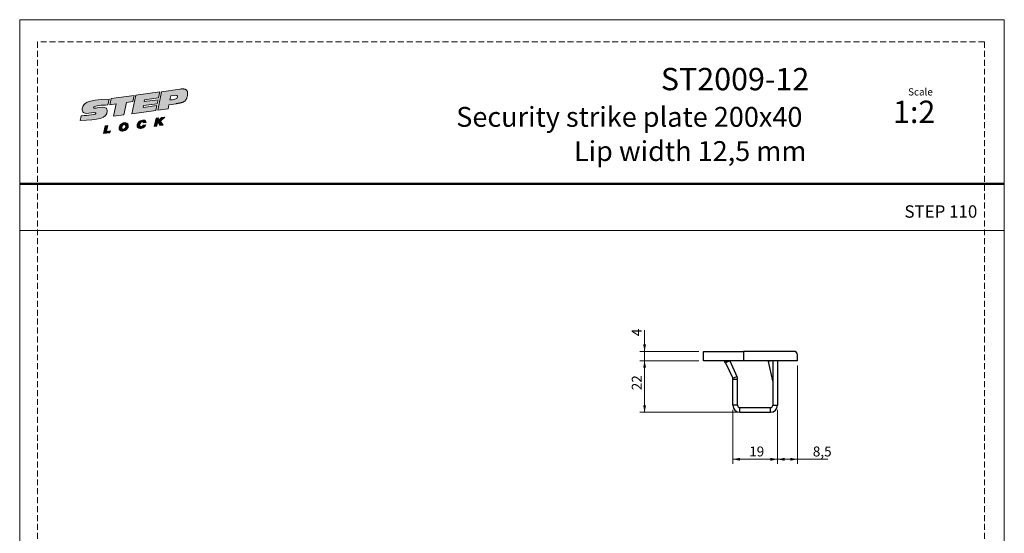
# Model space of a CAD drawing. Units: millimetres. Extents: x 0 to 210, y 0 to 297.
# Drawn here: x 0 to 210, y 187 to 297 of the extents above; entities that cross this region are included whole.
import ezdxf

# ---------------------------------------------------------------- set-up
doc = ezdxf.new("R2010")
doc.units = ezdxf.units.MM
doc.linetypes.add('HIDDEN', pattern=[1.905, 1.27, -0.635])
doc.layers.add('STÖDLINJER', color=7, linetype='HIDDEN', plot=False)
doc.styles.add('SLDTEXTSTYLE0', font='TXT', dxfattribs={"width": 0.7})
doc.styles.add('SLDTEXTSTYLE1', font='TXT', dxfattribs={"width": 0.605})
doc.dimstyles.new('SLDDIMSTYLE1', dxfattribs={"dimtxt": 2.054655, "dimasz": 1.5, "dimexe": 0, "dimexo": 0.0625, "dimgap": 0.513664, "dimtad": 1, "dimdec": 1, "dimlfac": 2, "dimrnd": 1e-09, "dimzin": 12, "dimdsep": 46, "dimtxsty": 'SLDTEXTSTYLE1', "dimsah": 1, "dimcen": 0.09, "dimadec": 0, "dimazin": 3, "dimtfac": 1, "dimtdec": 1, "dimtofl": 0, "dimtmove": 0, "dimatfit": 3, "dimfxl": 0, "dimfrac": 2, "dimtolj": 1, "dimtzin": 12, "dimarcsym": 0})
doc.dimstyles.new('SLDDIMSTYLE4', dxfattribs={"dimtxt": 2.054655, "dimasz": 1.5, "dimexe": 0, "dimexo": 0.0625, "dimgap": 0.513664, "dimtad": 1, "dimdec": 1, "dimlfac": 2, "dimrnd": 1e-09, "dimzin": 12, "dimdsep": 46, "dimtxsty": 'SLDTEXTSTYLE1', "dimsah": 1, "dimcen": 0.09, "dimadec": 0, "dimazin": 3, "dimtfac": 1, "dimtdec": 1, "dimtmove": 0, "dimatfit": 0, "dimfxl": 0, "dimfrac": 2, "dimtolj": 1, "dimtzin": 12, "dimarcsym": 0})

# ---------------------------------------------------------------- blocks, each defined once
blk = doc.blocks.new('Steplock Blocktext')
at = {"linetype": 'Continuous'}
h = blk.add_hatch(color=156, dxfattribs=at)
edge = h.paths.add_edge_path(flags=0)
edge.add_spline(control_points=[(4.42, 8.15), (5.05, 14.12), (3.81, 14.92), (2.28, 15.38), (1.38, 14.37), (1.76, 12.09), (0.86, 11.74), (1.19, 15.33), (1.25, 15.65)], knot_values=[0, 0, 0, 0, 0.378517, 0.506653, 0.591172, 0.728604, 0.759031, 1, 1, 1, 1], weights=[1, 1, 1, 1, 1, 1, 1, 1, 1], degree=3, periodic=0)
edge.add_line((1.25, 15.65), (0.1, 16.07))
edge.add_spline(control_points=[(0.1, 16.07), (-0.39, 11.79), (-0.28, 8.84), (2.75, 9.1), (2.62, 11.03), (2.68, 12.4), (3.26, 12.25), (3.21, 10.28), (3.01, 8.66)], knot_values=[0, 0, 0, 0, 0.492841, 0.567348, 0.719437, 0.790794, 0.835686, 1, 1, 1, 1], weights=[1, 1, 1, 1, 1, 1, 1, 1, 1], degree=3, periodic=0)
edge.add_line((3.01, 8.66), (4.42, 8.15))
for points in [[(-3.95, 10.73), (-2.04, 10.09), (-2.06, 9.42), (-3.55, 9.96), (-3.54, 8.91), (-4, 9.12)], [(3, 8.22), (4.5, 7.68), (4.5, 1.81), (3.02, 2.35), (3.02, 3.94), (0, 5.03), (0, 7.64), (3, 6.55)], [(4.5, 1.41), (0, 3.05), (0, -3.05), (1.2, -3.47), (1.2, 0.03), (1.66, -0.14), (1.66, -3.63), (2.62, -3.97), (2.62, -0.47), (3.04, -0.62), (3.04, -4.12), (4.5, -4.64)], [(-3.91, -2.1), (-1.93, -2.84), (-1.93, -3.44), (-2.73, -3.17), (-1.93, -4.26), (-1.93, -5.04), (-2.77, -3.86), (-3.87, -4.37), (-3.88, -3.65), (-3.12, -3.3), (-3.31, -2.98), (-3.9, -2.79)]]:
    blk.add_hatch(color=156, dxfattribs=at).paths.add_polyline_path(points, flags=0)
h = blk.add_hatch(color=156, dxfattribs=at)
edge = h.paths.add_edge_path(flags=0)
edge.add_spline(control_points=[(-1.97, 4.95), (-1.91, 5.28), (-2.08, 6.22), (-3.29, 6.93), (-4.13, 6.36), (-3.93, 4.93), (-2.87, 4.03), (-2.07, 4.41), (-1.97, 4.95)], knot_values=[0, 0, 0, 0, 0.134938, 0.288649, 0.489534, 0.636711, 0.778194, 1, 1, 1, 1], weights=[1, 1, 1, 1, 1, 1, 1, 1, 1], degree=3, periodic=0)
edge = h.paths.add_edge_path(flags=0)
edge.add_spline(control_points=[(-3.09, 5.99), (-2.89, 5.95), (-2.4, 5.67), (-2.28, 4.98), (-3.26, 4.87), (-3.78, 5.84), (-3.32, 6.03), (-3.09, 5.99)], knot_values=[0, 0, 0, 0, 0.159582, 0.322198, 0.560269, 0.822534, 1, 1, 1, 1], weights=[1, 1, 1, 1, 1, 1, 1, 1], degree=3, periodic=0)
h = blk.add_hatch(color=156, dxfattribs=at)
edge = h.paths.add_edge_path(flags=0)
edge.add_spline(control_points=[(-2.68, -0.25), (-2.33, -0.27), (-1.8, 0.04), (-2.04, 1.63), (-3.25, 2.34), (-4.09, 1.77), (-3.91, 0.46), (-3.45, 0.04), (-3.25, -0.08)], knot_values=[0, 0, 0, 0, 0.174526, 0.309464, 0.463175, 0.66406, 0.811237, 0.909591, 0.909591, 0.909591, 0.909591], weights=[1, 1, 1, 1, 1, 1, 1, 1, 1], degree=3, periodic=0)
edge.add_line((-3.25, -0.08), (-3.2, 0.58))
edge.add_spline(control_points=[(-3.2, 0.58), (-3.59, 0.73), (-3.66, 1.7), (-2.41, 1.22), (-2.26, 0.58), (-2.49, 0.42), (-2.65, 0.42)], knot_values=[0, 0, 0, 0, 0.368662, 0.655909, 0.836461, 0.964614, 0.964614, 0.964614, 0.964614], weights=[1, 1, 1, 1, 1, 1, 1], degree=3, periodic=0)
edge.add_line((-2.65, 0.42), (-2.68, -0.25))
h = blk.add_hatch(color=156, dxfattribs=at)
edge = h.paths.add_edge_path(flags=0)
edge.add_spline(control_points=[(1.01, -8.33), (1.04, -9.6), (1.49, -11.23), (4.55, -11.78), (4.5, -9.78)], knot_values=[0, 0, 0, 0.207094, 0.627819, 1, 1, 1], weights=[1, 1, 1, 1, 1], degree=2, periodic=0)
edge.add_line((4.5, -9.78), (4.5, -5.12))
edge.add_line((4.5, -5.12), (0, -3.53))
edge.add_line((0, -3.53), (0, -6.14))
edge.add_line((0, -6.14), (1.01, -6.5))
edge.add_line((1.01, -6.5), (1.01, -8.33))
edge = h.paths.add_edge_path(flags=0)
edge.add_spline(control_points=[(3.13, -8.24), (3.13, -8.44), (3.09, -8.87), (2.05, -9.1), (2.08, -7.56), (2.18, -6.92)], knot_values=[0, 0, 0, 0, 0.126588, 0.281929, 1, 1, 1, 1], weights=[1, 1, 1, 1, 1, 1], degree=3, periodic=0)
edge.add_line((2.18, -6.92), (3.15, -7.28))
edge.add_line((3.15, -7.28), (3.13, -8.24))
at = {"color": 156, "linetype": 'Continuous', "lineweight": 18}
for p, q in [((1.25, 15.65), (0.1, 16.07)), ((-4, 9.12), (-3.95, 10.73)), ((-3.95, 10.73), (-2.04, 10.09)), ((-2.06, 9.42), (-3.55, 9.96)), ((-3.55, 9.96), (-3.54, 8.91)), ((-2.04, 10.09), (-2.06, 9.42)), ((-3.54, 8.91), (-4, 9.12)), ((0, 5.03), (0, 7.64)), ((0, 7.64), (3, 6.55)), ((3, 6.55), (3, 8.22)), ((3, 8.22), (4.5, 7.68)), ((4.42, 8.15), (3.01, 8.66)), ((4.5, 7.68), (4.5, 1.81)), ((3.02, 3.94), (0, 5.03)), ((4.5, 1.41), (0, 3.05)), ((0, 3.05), (0, -3.05)), ((3.02, 2.35), (3.02, 3.94)), ((-3.25, -0.08), (-3.2, 0.58)), ((-2.68, -0.25), (-2.65, 0.42)), ((1.2, 0.03), (1.2, -3.47)), ((1.66, -0.14), (1.2, 0.03)), ((4.5, 1.81), (3.02, 2.35)), ((4.5, 1.41), (4.5, -4.64)), ((-3.91, -2.1), (-3.9, -2.79)), ((-3.91, -2.1), (-1.93, -2.84)), ((1.66, -0.14), (1.66, -3.63)), ((2.62, -0.47), (2.62, -3.97)), ((3.04, -0.62), (3.04, -4.12)), ((-3.31, -2.98), (-3.9, -2.79)), ((-3.12, -3.3), (-3.88, -3.65)), ((-3.88, -3.65), (-3.87, -4.37)), ((-2.77, -3.86), (-3.87, -4.37)), ((-2.77, -3.86), (-1.93, -5.04)), ((-1.93, -3.44), (-2.73, -3.17)), ((-1.93, -4.26), (-2.73, -3.17)), ((-1.93, -2.84), (-1.93, -3.44)), ((-1.93, -4.26), (-1.93, -5.04)), ((1.2, -3.47), (0, -3.05)), ((0, -3.53), (4.5, -5.12)), ((0, -3.53), (0, -6.14)), ((2.62, -3.97), (1.66, -3.63)), ((4.5, -4.64), (3.04, -4.12)), ((0, -6.14), (1.01, -6.5)), ((1.01, -6.5), (1.01, -8.33)), ((2.18, -6.92), (3.15, -7.28)), ((3.15, -7.28), (3.13, -8.24)), ((4.5, -5.12), (4.5, -9.78))]:
    blk.add_line(p, q, dxfattribs=at)
at = {"color": 7, "linetype": 'Continuous', "lineweight": 18}
for p, q in [((3.04, -0.62), (2.62, -0.47)), ((-3.31, -2.98), (-3.12, -3.3))]:
    blk.add_line(p, q, dxfattribs=at)
at = {"color": 156, "linetype": 'Continuous', "lineweight": 0}
for points, degree, knots in [([(0.1, 16.07), (-0.39, 11.79), (-0.28, 8.84), (2.75, 9.1), (2.62, 11.03), (2.68, 12.4), (3.26, 12.25), (3.21, 10.28), (3.01, 8.66)], 3, [0, 0, 0, 0, 0.492841, 0.567348, 0.719437, 0.790794, 0.835686, 1, 1, 1, 1]), ([(4.42, 8.15), (5.05, 14.12), (3.81, 14.92), (2.28, 15.38), (1.38, 14.37), (1.76, 12.09), (0.86, 11.74), (1.19, 15.33), (1.25, 15.65)], 3, [0, 0, 0, 0, 0.378517, 0.506653, 0.591172, 0.728604, 0.759031, 1, 1, 1, 1]), ([(-1.97, 4.95), (-1.91, 5.28), (-2.08, 6.22), (-3.29, 6.93), (-4.13, 6.36), (-3.93, 4.93), (-2.87, 4.03), (-2.07, 4.41), (-1.97, 4.95)], 3, [0, 0, 0, 0, 0.1349378, 0.2886495, 0.4895341, 0.6367106, 0.7781937, 1, 1, 1, 1]), ([(-3.09, 5.99), (-2.89, 5.95), (-2.4, 5.67), (-2.28, 4.98), (-3.26, 4.87), (-3.78, 5.84), (-3.32, 6.03), (-3.09, 5.99)], 3, [0, 0, 0, 0, 0.159582, 0.322198, 0.560269, 0.822534, 1, 1, 1, 1]), ([(-2.68, -0.25), (-2.33, -0.27), (-1.8, 0.04), (-2.04, 1.63), (-3.25, 2.34), (-4.09, 1.77), (-3.91, 0.46), (-3.45, 0.04), (-3.25, -0.08)], 3, [0, 0, 0, 0, 0.1745259, 0.3094637, 0.4631754, 0.66406, 0.8112365, 0.9095913, 0.9095913, 0.9095913, 0.9095913]), ([(-3.2, 0.58), (-3.59, 0.73), (-3.66, 1.7), (-2.41, 1.22), (-2.26, 0.58), (-2.49, 0.42), (-2.65, 0.42)], 3, [0, 0, 0, 0, 0.3686616, 0.6559093, 0.836461, 0.9646137, 0.9646137, 0.9646137, 0.9646137]), ([(2.18, -6.92), (2.08, -7.56), (2.05, -9.1), (3.09, -8.87), (3.13, -8.44), (3.13, -8.24)], 3, [0, 0, 0, 0, 0.718071, 0.873412, 1, 1, 1, 1]), ([(4.5, -9.78), (4.55, -11.78), (1.49, -11.23), (1.04, -9.6), (1.01, -8.33)], 2, [0, 0, 0, 0.372181, 0.792906, 1, 1, 1])]:
    blk.add_open_spline(points, degree=degree, knots=knots, dxfattribs=at)
blk = doc.blocks.new('_D_15')
at = {"color": 7, "linetype": 'Continuous', "lineweight": 0}
for p, q in [((133.28, 226.22), (133.28, 230.76)), ((144.87, 226.22), (132.28, 226.22)), ((133.28, 224.22), (133.28, 226.22)), ((144.87, 224.22), (132.28, 224.22)), ((133.28, 224.22), (133.28, 222.22))]:
    blk.add_line(p, q, dxfattribs=at)
at = {"color": 7, "linetype": 'Continuous', "lineweight": 18}
for points in [[(133.28, 226.22), (133.59, 227.72), (132.97, 227.72)], [(133.28, 224.22), (132.97, 222.72), (133.59, 222.72)]]:
    blk.add_solid(points, dxfattribs=at)
at = {"color": 7, "linetype": 'Continuous', "lineweight": 18, "insert": (130.55, 229.47), "char_height": 2.12, "attachment_point": 1, "rotation": 90, "style": 'SLDTEXTSTYLE1'}
blk.add_mtext('4', dxfattribs=at)
blk = doc.blocks.new('_D_16')
at = {"color": 7, "linetype": 'Continuous', "lineweight": 0}
for p, q in [((144.87, 224.22), (132.28, 224.22)), ((133.28, 224.22), (133.28, 213.22)), ((154.77, 213.22), (132.28, 213.22))]:
    blk.add_line(p, q, dxfattribs=at)
at = {"color": 7, "linetype": 'Continuous', "lineweight": 18}
for points in [[(133.28, 224.22), (132.97, 222.72), (133.59, 222.72)], [(133.28, 213.22), (133.59, 214.72), (132.97, 214.72)]]:
    blk.add_solid(points, dxfattribs=at)
at = {"color": 7, "linetype": 'Continuous', "lineweight": 18, "insert": (130.55, 217.93), "char_height": 2.117, "attachment_point": 1, "rotation": 90, "style": 'SLDTEXTSTYLE1'}
blk.add_mtext('22', dxfattribs=at)
blk = doc.blocks.new('_D_17')
at = {"color": 7, "linetype": 'Continuous', "lineweight": 0}
for p, q in [((152.12, 213.72), (152.12, 202.2)), ((161.62, 213.72), (161.62, 202.2)), ((152.12, 203.2), (161.62, 203.2))]:
    blk.add_line(p, q, dxfattribs=at)
at = {"color": 7, "linetype": 'Continuous', "lineweight": 18}
for points in [[(152.12, 203.2), (153.62, 202.89), (153.62, 203.51)], [(161.62, 203.2), (160.12, 203.51), (160.12, 202.89)]]:
    blk.add_solid(points, dxfattribs=at)
at = {"color": 7, "linetype": 'Continuous', "lineweight": 18, "insert": (155.59, 205.92), "char_height": 2.117, "attachment_point": 1, "style": 'SLDTEXTSTYLE1'}
blk.add_mtext('19', dxfattribs=at)
blk = doc.blocks.new('_D_18')
at = {"color": 7, "linetype": 'Continuous', "lineweight": 0}
for p, q in [((165.87, 223.22), (165.87, 202.2)), ((161.62, 213.72), (161.62, 202.2)), ((161.62, 203.2), (165.87, 203.2)), ((165.87, 203.2), (172.37, 203.2))]:
    blk.add_line(p, q, dxfattribs=at)
at = {"color": 7, "linetype": 'Continuous', "lineweight": 18}
for points in [[(161.62, 203.2), (163.12, 202.89), (163.12, 203.51)], [(165.87, 203.2), (164.37, 203.51), (164.37, 202.89)]]:
    blk.add_solid(points, dxfattribs=at)
at = {"color": 7, "linetype": 'Continuous', "lineweight": 18, "insert": (169.16, 205.92), "char_height": 2.117, "attachment_point": 1, "style": 'SLDTEXTSTYLE1'}
blk.add_mtext('8,5', dxfattribs=at)

msp = doc.modelspace()

# ---------------------------------------------------------------- linework, layer by layer
at = {"color": 7, "linetype": 'Continuous', "lineweight": 18}
for p, q in [((0, 297), (210, 297)), ((0, 0), (0, 297)), ((210, 297), (210, 0)), ((0, 252), (210, 252))]:
    msp.add_line(p, q, dxfattribs=at)
at = {"color": 7, "linetype": 'Continuous', "lineweight": 50}
msp.add_line((0, 262), (210, 262), dxfattribs=at)
at = {"color": 7, "linetype": 'Continuous', "lineweight": 25}
for p, q in [((145.871, 224.224), (145.871, 226.224)), ((145.871, 226.224), (154.371, 226.224)), ((150.419, 226.255), (150.419, 226.224)), ((150.785, 226.255), (150.785, 226.224)), ((151.071, 226.224), (151.071, 226.255)), ((154.329, 226.255), (154.329, 226.224)), ((154.371, 226.224), (154.371, 224.224)), ((165.121, 226.224), (154.371, 226.224)), ((154.819, 226.224), (154.819, 226.255)), ((155.145, 226.224), (155.145, 226.255)), ((156.923, 226.255), (156.923, 226.224)), ((157.413, 226.224), (157.413, 226.255)), ((160.671, 226.255), (160.671, 226.224)), ((160.957, 226.224), (160.957, 226.255)), ((165.871, 224.224), (165.871, 225.474)), ((154.371, 224.224), (145.871, 224.224)), ((150.419, 224.026), (150.326, 224.224)), ((150.524, 223.799), (150.419, 224.026)), ((151.431, 224.222), (150.524, 223.799)), ((150.524, 223.799), (152.074, 220.475)), ((151.429, 224.224), (151.431, 224.222)), ((151.431, 224.222), (152.98, 220.898)), ((165.871, 224.224), (154.371, 224.224)), ((159.697, 224.224), (159.737, 224.039)), ((160.606, 224.224), (159.737, 224.039)), ((160.61, 219.93), (159.737, 224.039)), ((160.621, 224.224), (160.621, 214.724)), ((161.621, 224.224), (161.621, 214.724)), ((152.074, 220.475), (152.98, 220.898)), ((152.121, 220.264), (153.121, 220.264)), ((152.121, 214.724), (152.121, 220.264)), ((153.121, 214.724), (153.121, 220.264)), ((160.621, 219.932), (160.61, 219.93)), ((160.61, 219.93), (160.621, 219.826)), ((153.121, 214.724), (152.121, 214.724)), ((153.621, 213.224), (153.621, 214.224)), ((153.621, 214.224), (160.121, 214.224)), ((160.121, 213.224), (160.121, 214.224)), ((160.621, 214.724), (161.621, 214.724)), ((153.621, 213.224), (160.121, 213.224))]:
    msp.add_line(p, q, dxfattribs=at)
at = {"color": 8, "linetype": 'Continuous', "lineweight": 25}
msp.add_line((150.419, 224.026), (150.844, 224.224), dxfattribs=at)
at = {"color": 7, "linetype": 'Continuous', "lineweight": 25}
for centre, radius, start, end in [((165.121, 225.474), 0.75, 0, 90), ((151.621, 220.264), 1.5, 0, 25), ((151.621, 220.264), 0.5, 0, 25), ((153.621, 214.724), 1.5, 180, 270), ((153.621, 214.724), 0.5, 180, 270), ((160.121, 214.724), 1.5, 270, 0), ((160.121, 214.724), 0.5, 270, 0)]:
    msp.add_arc(centre, radius, start, end, dxfattribs=at)
at = {"layer": 'STÖDLINJER', "color": 7, "lineweight": 18}
for p, q in [((205.771, 292.261), (3.788, 292.261)), ((3.788, 292.261), (3.788, 3.898)), ((205.771, 292.261), (205.771, 3.898))]:
    msp.add_line(p, q, dxfattribs=at)

# ---------------------------------------------------------------- block references
at = {"color": 7, "linetype": 'Continuous', "xscale": 0.85, "yscale": 0.85, "zscale": 0.85, "rotation": 97.78000000000021}
msp.add_blockref('Steplock Blocktext', (26.464, 277.26), dxfattribs=at)

# ---------------------------------------------------------------- texts
at = {"color": 7, "linetype": 'Continuous', "lineweight": 0, "style": 'SLDTEXTSTYLE0'}
for s, insert, char_height, attachment_point in [('ST2009-12', (168.404, 286.705), 4.7625, 3), ('Scale', (189.485, 282.362), 1.538, 1), ('1:2', (186.269, 279.717), 4.7625, 1), ('Security strike plate 200x40', (166.941, 278.377), 4.23333, 3), ('Lip width 12,5 mm', (167.798, 271.077), 4.23333, 3), ('STEP 110', (188.699, 257.391), 2.6458, 1)]:
    msp.add_mtext(s, dxfattribs=dict(at, insert=insert, char_height=char_height, attachment_point=attachment_point))

# ---------------------------------------------------------------- dimensions: what is measured, and where the dimension line sits
at = {"color": 7, "linetype": 'Continuous', "lineweight": 18}
for base, p2, dimstyle, picture, middle in [((133.28, 226.224), (145.871, 226.224), 'SLDDIMSTYLE4', '_D_15', (133.28, 230.116)), ((133.28, 213.224), (155.771, 213.224), 'SLDDIMSTYLE1', '_D_16', (133.28, 219.215))]:
    dim = msp.add_linear_dim(base=base, p1=(145.871, 224.224), p2=p2, angle=90, dimstyle=dimstyle, dxfattribs=at)
    dim.commit()
    dim.dimension.update_dxf_attribs({"geometry": picture, "text_midpoint": middle, "dimtype": 160})
for base, p1, p2, picture, middle in [((165.871, 203.196), (161.621, 214.724), (165.871, 224.224), '_D_18', (170.764, 203.196)), ((161.621, 203.196), (152.121, 214.724), (161.621, 214.724), '_D_17', (156.871, 203.196))]:
    dim = msp.add_linear_dim(base=base, p1=p1, p2=p2, dimstyle='SLDDIMSTYLE1', dxfattribs=at)
    dim.commit()
    dim.dimension.update_dxf_attribs({"geometry": picture, "text_midpoint": middle, "dimtype": 160})

doc.saveas('drawing.dxf')
